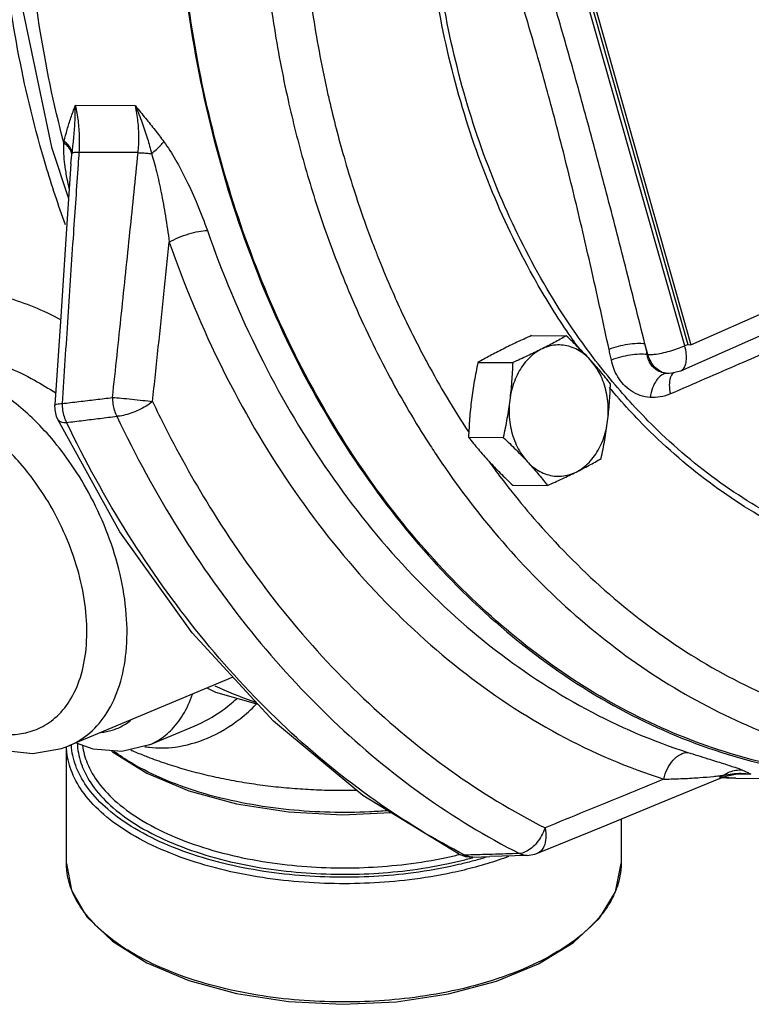
# Model space of a CAD drawing. Units: inches. Extents: x -52 to 53, y -40 to 54.
# Drawn here: x -40 to -36, y 25 to 29 of the extents above; entities that cross this region are included whole.
import ezdxf

# ---------------------------------------------------------------- set-up
doc = ezdxf.new("R2010")
doc.units = ezdxf.units.IN
doc.header["$LTSCALE"] = 1.21
doc.header["$MEASUREMENT"] = 0
doc.layers.get('0').update_dxf_attribs({"linetype": 'CONTINUOUS'})
doc.layers.add('02___PRT_ALL_AXES', color=7, linetype='CONTINUOUS')
doc.layers.add('12050', color=7, linetype='CONTINUOUS')

msp = doc.modelspace()

# ---------------------------------------------------------------- linework, layer by layer
at = {"color": 7, "linetype": 'Continuous'}
for p, q in [((-37.3702, 30.3748), (-36.6418, 27.8024)), ((-37.3565, 30.3735), (-36.628, 27.8011)), ((-36.6547, 27.7967), (-37.3832, 30.3691)), ((-39.0073, 28.8245), (-39.2645, 28.8258)), ((-39.283, 28.5758), (-39.2792, 28.6147)), ((-38.9957, 28.6243), (-39.2489, 28.6256)), ((-35.6708, 28.1317), (-36.6731, 27.6889)), ((-36.628, 27.8011), (-36.1553, 28.0099)), ((-39.3271, 27.9221), (-39.3516, 27.5437)), ((-36.812, 27.7591), (-36.825, 27.805)), ((-36.6418, 27.8024), (-36.6547, 27.7967)), ((-36.6418, 27.8024), (-36.628, 27.8011)), ((-36.812, 27.7591), (-36.8151, 27.7591)), ((-36.7226, 27.6783), (-36.7297, 27.6785)), ((-36.7224, 27.6783), (-36.7226, 27.6783)), ((-39.0741, 27.0001), (-39.3395, 27.4816)), ((-39.3395, 27.4816), (-39.3395, 27.4816)), ((-38.5903, 26.3779), (-39.2919, 26.0834)), ((-38.9472, 26.0875), (-38.7556, 26.1679)), ((-36.5058, 25.9438), (-36.4728, 25.9551)), ((-36.5051, 25.9512), (-36.436, 25.9448)), ((-36.4728, 25.9551), (-36.4305, 25.9629)), ((-36.436, 25.9448), (-35.7884, 25.9415)), ((-36.3721, 25.9616), (-36.4354, 25.962)), ((-36.4305, 25.9629), (-36.4066, 25.9639)), ((-36.4065, 25.9639), (-36.4068, 25.9639)), ((-36.3721, 25.9616), (-36.4065, 25.9639)), ((-37.6231, 25.6201), (-37.5943, 25.6096)), ((-37.5943, 25.6096), (-37.5621, 25.6064)), ((-37.5621, 25.6064), (-37.4895, 25.6086)), ((-37.5621, 25.6064), (-37.5621, 25.6064)), ((-37.3292, 25.6135), (-37.4895, 25.6086))]:
    msp.add_line(p, q, dxfattribs=at)
for points in [[(-39.5194, 30.4739), (-39.5267, 30.4212), (-39.5409, 29.8217), (-39.4874, 29.2263), (-39.367, 28.6478), (-39.2931, 28.4278)], [(-39.283, 28.5758), (-39.302, 28.2986), (-39.3271, 27.9221)], [(-36.6731, 27.6889), (-36.7096, 27.679), (-36.7226, 27.6783)], [(-39.3395, 27.4816), (-39.3448, 27.4943), (-39.3511, 27.5222), (-39.3516, 27.5437)], [(-37.6231, 25.6201), (-38.0327, 25.871), (-38.4152, 26.1882), (-38.7643, 26.5666), (-39.0741, 27.0001)], [(-38.7008, 26.3315), (-38.6642, 26.3136), (-38.4831, 26.2618)], [(-39.7173, 26.1162), (-39.5781, 26.0649), (-39.4462, 26.0507), (-39.3242, 26.0714), (-39.2917, 26.0835)], [(-38.9471, 26.0875), (-39.0648, 26.0596), (-39.1887, 26.0687), (-39.2634, 26.0954)], [(-37.2856, 25.6228), (-37.0115, 25.7354), (-36.7385, 25.8477), (-36.5058, 25.9438)], [(-37.3294, 25.6135), (-37.2973, 25.6187), (-37.2857, 25.6228)]]:
    msp.add_lwpolyline(points, dxfattribs=at)
for points, start_tangent, end_tangent in [([(-35.6034, 25.9545), (-35.9556, 25.9549), (-36.3601, 26.0224), (-36.754, 26.1604), (-37.1305, 26.3665), (-37.4827, 26.6371), (-37.8046, 26.9675), (-38.0904, 27.3516), (-38.3349, 27.7828), (-38.534, 28.2533), (-38.684, 28.7549), (-38.7823, 29.2786), (-38.8271, 29.8151), (-38.8178, 30.3551), (-38.7543, 30.8887), (-38.6379, 31.4067), (-38.4706, 31.8999), (-38.2554, 32.3594), (-37.9961, 32.7771)], (-0.997214, -0.0746), (0.578783, 0.815482)), ([(-37.6361, 32.7759), (-37.8912, 32.3713), (-38.1055, 31.9234), (-38.2749, 31.4385), (-38.3928, 30.937), (-38.4585, 30.4454), (-38.4779, 29.9816), (-38.4602, 29.5561), (-38.4153, 29.1771), (-38.3534, 28.8498), (-38.2846, 28.5776)], (-0.583661, -0.811997), (0.272464, -0.962166)), ([(-39.3064, 28.3151), (-39.3909, 28.5697), (-39.5057, 29.0379), (-39.5748, 29.5214), (-39.5969, 30.0127), (-39.5718, 30.5039), (-39.561, 30.6025)], (-0.342604, 0.93948), (0.118482, 0.992956)), ([(-37.1516, 29.0467), (-37.2367, 29.3414), (-37.3267, 29.6418), (-37.4226, 29.9528), (-37.5274, 30.2855)], (-0.272471, 0.962164), (-0.302045, 0.953294)), ([(-39.3136, 28.666), (-39.4186, 29.1699), (-39.4738, 29.6877), (-39.4783, 30.2105)], (-0.253336, 0.967378), (0.040018, 0.999199)), ([(-37.2782, 29.0132), (-37.364, 29.305), (-37.458, 29.6025), (-37.5608, 29.9104), (-37.6749, 30.2396)], (-0.272477, 0.962162), (-0.330769, 0.943712)), ([(-38.306, 29.9864), (-38.2918, 29.6083), (-38.2487, 29.2248), (-38.1874, 28.8946), (-38.1808, 28.865)], (0.000749, -1), (0.221907, -0.975068)), ([(-37.5996, 28.8798), (-37.6967, 29.3155), (-37.7457, 29.7643), (-37.751, 29.9088)], (-0.272464, 0.962166), (-0.019926, 0.999801)), ([(-37.6218, 28.8698), (-37.7197, 29.3091), (-37.7691, 29.7619), (-37.7743, 29.8966)], (-0.272464, 0.962166), (-0.022594, 0.999745)), ([(-36.825, 27.805), (-36.9088, 28.1382), (-36.9893, 28.4502), (-37.0697, 28.7516), (-37.1516, 29.0467)], (-0.242079, 0.970257), (-0.272455, 0.962168)), ([(-36.9787, 27.7811), (-37.0513, 28.1113), (-37.1235, 28.4213), (-37.1986, 28.7207), (-37.2782, 29.0132)], (-0.210954, 0.977496), (-0.272447, 0.962171)), ([(-38.1808, 28.865), (-38.1186, 28.6213)], (0.221907, -0.975068), (0.272464, -0.962166)), ([(-37.1507, 27.8469), (-37.2899, 28.0698), (-37.4774, 28.4536), (-37.6218, 28.8698)], (-0.565035, 0.825067), (-0.272464, 0.962166)), ([(-37.0462, 27.7461), (-37.2706, 28.0867), (-37.4564, 28.4671), (-37.5996, 28.8798)], (-0.605485, 0.795856), (-0.272464, 0.962166)), ([(-39.312, 28.6736), (-39.2994, 28.723), (-39.2834, 28.7735), (-39.2645, 28.8258)], (0.21328, 0.976991), (0.351878, 0.936046)), ([(-39.2782, 28.6222), (-39.2711, 28.6854), (-39.2661, 28.7535), (-39.2645, 28.8258)], (0.125007, 0.992156), (-0.008168, 0.999967)), ([(-39.2645, 28.8258), (-39.2529, 28.7601), (-39.2477, 28.6927), (-39.2489, 28.6256)], (0.221528, -0.975154), (-0.06591, -0.997826)), ([(-38.9957, 28.6243), (-38.9923, 28.6914), (-38.9962, 28.7587), (-39.0073, 28.8245)], (0.104359, 0.99454), (-0.221524, 0.975155)), ([(-39.0073, 28.8245), (-38.9639, 28.7718), (-38.9232, 28.7211), (-38.8854, 28.6714)], (0.637101, -0.770781), (0.592959, -0.805232)), ([(-39.0073, 28.8245), (-38.978, 28.752), (-38.9554, 28.6838), (-38.9383, 28.6205)], (0.407065, -0.913399), (0.23731, -0.971434)), ([(-39.3092, 28.5734), (-39.3132, 28.6201), (-39.3136, 28.666)], (-0.121404, 0.992603), (0.039899, 0.999204)), ([(-39.3136, 28.666), (-39.3128, 28.6698), (-39.312, 28.6736)], (0.187765, 0.982214), (0.213266, 0.976994)), ([(-39.2792, 28.6147), (-39.2842, 28.6326), (-39.2959, 28.65), (-39.3136, 28.666)], (-0.091543, 0.995801), (-0.804172, 0.594396)), ([(-39.2782, 28.6222), (-39.2835, 28.64), (-39.2949, 28.6575), (-39.312, 28.6736)], (-0.115538, 0.993303), (-0.790854, 0.612005)), ([(-38.9383, 28.6205), (-38.9173, 28.6381), (-38.8994, 28.6554), (-38.8854, 28.6714)], (0.782912, 0.622133), (0.616454, 0.787391)), ([(-38.8854, 28.6714), (-38.8355, 28.594), (-38.788, 28.5041), (-38.7422, 28.403), (-38.699, 28.2906)], (0.596288, -0.802771), (0.329821, -0.944044)), ([(-39.2792, 28.6147), (-39.2787, 28.6185), (-39.2782, 28.6222)], (0.124599, 0.992207), (0.137967, 0.990437)), ([(-39.2489, 28.6256), (-39.2625, 28.6249), (-39.2724, 28.6238), (-39.2782, 28.6222)], (-0.999536, -0.030456), (-0.906226, -0.422793)), ([(-39.2489, 28.6256), (-39.2525, 28.5737)], (-0.069797, -0.997561), (-0.069444, -0.997586)), ([(-39.1051, 27.5754), (-39.0667, 27.9367), (-39.0303, 28.2853), (-38.9957, 28.6243)], (0.106505, 0.994312), (0.100563, 0.994931)), ([(-38.9957, 28.6243), (-38.979, 28.6235), (-38.9596, 28.6222), (-38.9383, 28.6205)], (0.999159, -0.040996), (0.996416, -0.084587)), ([(-38.9383, 28.6205), (-38.9167, 28.5433), (-38.897, 28.4539), (-38.8787, 28.3533), (-38.862, 28.241)], (0.310244, -0.950657), (0.129557, -0.991572)), ([(-38.1186, 28.6213), (-38.0343, 28.3542), (-38.0212, 28.3173)], (0.272464, -0.962166), (0.337774, -0.941227)), ([(-39.2525, 28.5737), (-39.2728, 28.278), (-39.2967, 27.9206), (-39.3207, 27.5495)], (-0.069444, -0.997586), (-0.063676, -0.997971)), ([(-39.3086, 28.5688), (-39.3092, 28.5734)], (-0.127554, 0.991832), (-0.121404, 0.992603)), ([(-39.2905, 28.4714), (-39.2991, 28.511), (-39.3086, 28.5688)], (-0.228439, 0.973558), (-0.127554, 0.991832)), ([(-38.2846, 28.5776), (-38.1984, 28.3044), (-38.0778, 27.9945), (-37.9165, 27.6603), (-37.7497, 27.3775)], (0.272464, -0.962166), (0.542659, -0.839953)), ([(-38.0212, 28.3173), (-38.0045, 28.2714)], (0.337774, -0.941227), (0.347892, -0.937535)), ([(-38.862, 28.241), (-38.8232, 28.2603), (-38.7789, 28.2764), (-38.7355, 28.287), (-38.699, 28.2906)], (0.862829, 0.505496), (0.999987, -0.005171)), ([(-38.699, 28.2906), (-38.4759, 27.7602), (-38.1954, 27.28), (-37.8639, 26.8608), (-37.4886, 26.5121), (-37.078, 26.2415), (-36.6414, 26.0552)], (0.329665, -0.944098), (0.952614, -0.304181)), ([(-38.0045, 28.2714), (-37.9803, 28.2077)], (0.347892, -0.937535), (0.362051, -0.932158)), ([(-38.9337, 27.5578), (-38.909, 27.7907), (-38.8851, 28.0182), (-38.862, 28.241)], (0.105961, 0.99437), (0.10237, 0.994746)), ([(-38.862, 28.241), (-38.6324, 27.6952), (-38.3438, 27.201), (-38.0025, 26.7696), (-37.6163, 26.4106), (-37.1938, 26.1322), (-36.7444, 25.9405)], (0.329665, -0.944098), (0.952614, -0.304181)), ([(-37.9803, 28.2077), (-37.9712, 28.1845)], (0.362051, -0.932158), (0.367254, -0.930121)), ([(-37.9712, 28.1845), (-37.916, 28.0511), (-37.8717, 27.9522)], (0.367254, -0.930121), (0.420502, -0.907292)), ([(-40.1154, 27.7629), (-40.0735, 27.8617), (-40.0046, 27.9417), (-39.9117, 27.9977), (-39.8003, 28.026), (-39.6788, 28.0264), (-39.5565, 28.0031), (-39.4424, 27.9638)], (0.253267, 0.967397), (0.924759, -0.380553)), ([(-35.7223, 28.0298), (-35.9319, 27.9353), (-36.1623, 27.8328), (-36.4207, 27.719), (-36.7159, 27.591)], (-0.910227, -0.414109), (-0.918962, -0.394346)), ([(-39.4424, 27.9638), (-39.3275, 27.9093)], (0.924693, -0.380714), (0.88201, -0.47123)), ([(-37.8717, 27.9522), (-37.7666, 27.7411)], (0.420502, -0.907292), (0.471028, -0.882118)), ([(-37.0983, 27.7728), (-37.1507, 27.8469)], (-0.589623, 0.807679), (-0.565035, 0.825067)), ([(-36.825, 27.805), (-36.8586, 27.8064), (-36.8985, 27.8024), (-36.9401, 27.7937), (-36.9787, 27.7811)], (-0.990724, 0.13589), (-0.92989, -0.367839)), ([(-36.8151, 27.7591), (-36.82, 27.7821), (-36.825, 27.805)], (-0.208579, 0.978006), (-0.210937, 0.9775)), ([(-36.812, 27.7591), (-36.7851, 27.7607), (-36.7532, 27.7659), (-36.7188, 27.7742), (-36.685, 27.7848), (-36.6547, 27.7967)], (0.999976, -0.006886), (0.91546, 0.402408)), ([(-36.6731, 27.689), (-36.6679, 27.6918), (-36.6549, 27.7074), (-36.6481, 27.7317), (-36.648, 27.7623), (-36.6547, 27.7967)], (0.917245, 0.398324), (-0.272464, 0.962166)), ([(-36.9689, 27.7355), (-36.9738, 27.7583), (-36.9787, 27.7811)], (-0.208579, 0.978006), (-0.210937, 0.9775)), ([(-36.8151, 27.7591), (-36.8487, 27.7606), (-36.8887, 27.7567), (-36.9304, 27.7481), (-36.9689, 27.7355)], (-0.99008, 0.140504), (-0.930166, -0.36714)), ([(-36.7297, 27.6785), (-36.7534, 27.683), (-36.7741, 27.6927), (-36.7907, 27.7065), (-36.803, 27.7231), (-36.811, 27.7411), (-36.8151, 27.7591)], (-0.997676, 0.068133), (-0.141856, 0.989887)), ([(-36.7297, 27.6785), (-36.7561, 27.6858), (-36.7798, 27.7027), (-36.799, 27.7278), (-36.812, 27.7591)], (-0.99661, 0.082268), (-0.272464, 0.962166)), ([(-37.7666, 27.7411), (-37.7575, 27.7242)], (0.471028, -0.882118), (0.475192, -0.879882)), ([(-37.7575, 27.7242), (-37.5811, 27.4289)], (0.475192, -0.879882), (0.550426, -0.834884)), ([(-36.9633, 27.6423), (-37.0462, 27.7461)], (-0.641944, 0.766752), (-0.605485, 0.795856)), ([(-36.8028, 27.5758), (-36.8459, 27.5847), (-36.8844, 27.6039), (-36.9165, 27.6312), (-36.9412, 27.6642), (-36.9585, 27.6998), (-36.9689, 27.7355)], (-0.997225, 0.074449), (-0.208521, 0.978018)), ([(-39.5559, 27.7061), (-39.4392, 27.6495), (-39.3478, 27.5948)], (0.92415, -0.382029), (0.84033, -0.542076)), ([(-36.7297, 27.6785), (-36.7536, 27.6709), (-36.7754, 27.6493), (-36.7925, 27.6163), (-36.8028, 27.5758)], (-0.999965, -0.008379), (-0.149764, -0.988722)), ([(-36.7114, 27.6716), (-36.7168, 27.6595), (-36.7207, 27.6288), (-36.7159, 27.591)], (-0.528359, -0.849021), (0.218984, -0.975728)), ([(-36.7022, 27.6813), (-36.7047, 27.6794), (-36.7114, 27.6716)], (-0.836572, -0.547857), (-0.528359, -0.849021)), ([(-39.2917, 26.0835), (-39.2845, 26.0867), (-39.2019, 26.1395), (-39.1291, 26.2251), (-39.0755, 26.3422), (-39.0469, 26.4851), (-39.046, 26.6465), (-39.0729, 26.8177), (-39.1252, 26.9892), (-39.1973, 27.1492), (-39.2801, 27.2869), (-39.3656, 27.3991), (-39.4491, 27.4877), (-39.5277, 27.5557), (-39.6001, 27.6066), (-39.6661, 27.6439)], (0.921911, 0.387402), (-0.894427, 0.447214)), ([(-36.1677, 27.0129), (-36.1889, 27.0231), (-36.4999, 27.2091), (-36.7876, 27.4517), (-36.9633, 27.6423)], (-0.903952, 0.427635), (-0.641944, 0.766752)), ([(-36.1778, 26.9866), (-36.1985, 26.9965), (-36.5123, 27.1842), (-36.8026, 27.429), (-36.9779, 27.6189)], (-0.903793, 0.42797), (-0.642777, 0.766054)), ([(-36.7159, 27.591), (-36.7593, 27.578), (-36.8028, 27.5758)], (-0.918982, -0.394298), (-0.997208, 0.074679)), ([(-39.3513, 27.5435), (-39.3446, 27.5471), (-39.3207, 27.5495)], (0.550123, 0.835084), (0.99901, 0.04449)), ([(-39.3207, 27.5495), (-39.3191, 27.5212), (-39.3128, 27.4938), (-39.3021, 27.4685)], (-0.03045, -0.999536), (0.47158, -0.881823)), ([(-39.3207, 27.5495), (-39.2489, 27.5581), (-39.177, 27.5667), (-39.1051, 27.5754)], (0.99287, 0.1192), (0.992786, 0.119902)), ([(-39.1051, 27.5754), (-39.1036, 27.5474), (-39.0973, 27.52), (-39.0868, 27.4949)], (-0.036621, -0.999329), (0.465341, -0.885131)), ([(-39.1051, 27.5754), (-39.0679, 27.5728), (-39.0225, 27.5685), (-38.9755, 27.5633), (-38.9337, 27.5578)], (0.99849, -0.054929), (0.989928, -0.141569)), ([(-38.9337, 27.5578), (-38.9613, 27.5387), (-38.9932, 27.5215), (-39.0266, 27.5078), (-39.0587, 27.4987), (-39.0868, 27.4949)], (-0.783166, -0.621813), (-0.999361, -0.03574)), ([(-38.9337, 27.5578), (-38.8786, 27.4458)], (0.429689, -0.902977), (0.45248, -0.891775)), ([(-39.694, 26.1595), (-39.6326, 26.1412), (-39.566, 26.1318), (-39.4951, 26.1355), (-39.4224, 26.1572), (-39.3515, 26.2026), (-39.289, 26.276), (-39.2429, 26.3766), (-39.2184, 26.4993), (-39.2176, 26.6379), (-39.2407, 26.7849), (-39.2856, 26.9321), (-39.3475, 27.0694), (-39.4186, 27.1876), (-39.492, 27.2839), (-39.5636, 27.3598), (-39.6311, 27.4182), (-39.6933, 27.462), (-39.7498, 27.4939)], (0.93743, -0.348174), (-0.894427, 0.447214)), ([(-39.3395, 27.4816), (-39.3383, 27.4795), (-39.325, 27.4708), (-39.3021, 27.4685)], (0.397588, -0.917564), (0.99935, 0.036042)), ([(-39.3021, 27.4685), (-39.2304, 27.4773), (-39.1586, 27.4861), (-39.0868, 27.4949)], (0.992588, 0.121528), (0.992497, 0.122266)), ([(-37.6189, 25.6268), (-38.0036, 25.8649), (-38.3832, 26.1804), (-38.7301, 26.5574), (-39.0378, 26.9887), (-39.3021, 27.4685)], (-0.88548, 0.464677), (-0.433301, 0.901249)), ([(-39.0868, 27.4949), (-38.821, 27.0086), (-38.5105, 26.5717), (-38.1597, 26.1906), (-37.7755, 25.8726), (-37.3627, 25.6219)], (0.429689, -0.902977), (0.891889, -0.452254)), ([(-38.8786, 27.4458), (-38.6745, 27.0837), (-38.3719, 26.6579), (-38.0299, 26.2863), (-37.6554, 25.9763), (-37.253, 25.732)], (0.45248, -0.891775), (0.891889, -0.452254)), ([(-37.7497, 27.3775), (-37.7091, 27.3159), (-37.4521, 26.9773), (-37.1444, 26.6619), (-36.792, 26.3903), (-36.4109, 26.1817), (-36.0159, 26.0446), (-35.6123, 25.979), (-35.2725, 25.9792)], (0.542659, -0.839953), (0.997219, 0.074529)), ([(-37.4938, 27.3023), (-37.4707, 27.2706)], (0.58449, -0.811401), (0.593215, -0.805044)), ([(-37.4707, 27.2706), (-37.4073, 27.1871)], (0.593215, -0.805044), (0.616595, -0.787281)), ([(-37.4073, 27.1871), (-37.3004, 27.0572), (-36.9976, 26.7506), (-36.6512, 26.488), (-36.2774, 26.2885), (-35.8907, 26.1595), (-35.8637, 26.1532)], (0.616595, -0.787281), (0.975241, -0.221145)), ([(-38.6673, 26.3402), (-38.5079, 26.2759), (-38.4926, 26.2705)], (0.913762, -0.40625), (0.942627, -0.333847)), ([(-38.9471, 26.0875), (-38.9156, 26.1032), (-38.8571, 26.1475), (-38.8034, 26.2157), (-38.763, 26.3048)], (0.921937, 0.387339), (0.312858, 0.9498)), ([(-38.7559, 26.1678), (-38.6354, 26.2349), (-38.5732, 26.285)], (0.922132, 0.386876), (0.738812, 0.673912)), ([(-38.9476, 26.0772), (-38.8372, 26.0781), (-38.6979, 26.1166), (-38.5591, 26.199), (-38.4898, 26.2613)], (0.9932, -0.116418), (0.694057, 0.71992)), ([(-39.1555, 26.1406), (-39.1546, 26.1407), (-39.1069, 26.1503), (-39.0576, 26.1717), (-39.0265, 26.193)], (0.994956, 0.10031), (0.778842, 0.62722)), ([(-38.9688, 26.0803), (-38.9476, 26.0772)], (0.98597, -0.166924), (0.9932, -0.116418)), ([(-36.7444, 25.9405), (-36.7288, 25.985), (-36.7039, 26.0221), (-36.6733, 26.0467), (-36.6414, 26.0552)], (0.21444, 0.976737), (0.999987, -0.005166)), ([(-36.6414, 26.0552), (-36.5562, 26.0282), (-36.4897, 26.0074), (-36.4399, 25.9914), (-36.4078, 25.9797)], (0.952561, -0.304349), (0.908759, -0.417321)), ([(-36.7444, 25.9405), (-36.91, 25.8725), (-37.0794, 25.803), (-37.253, 25.732)], (-0.924902, -0.380206), (-0.925565, -0.378589)), ([(-36.7444, 25.9405), (-36.6602, 25.9431), (-36.5897, 25.9473), (-36.5317, 25.9523)], (0.999836, 0.018125), (0.994892, 0.100944)), ([(-36.5317, 25.9523), (-36.5071, 25.955)], (0.994892, 0.100944), (0.992901, 0.11894)), ([(-36.5071, 25.955), (-36.4871, 25.9576)], (0.992901, 0.11894), (0.990053, 0.140696)), ([(-36.5058, 25.9438), (-36.498, 25.9479), (-36.4871, 25.9576)], (0.923984, 0.382432), (0.648065, 0.761585)), ([(-36.4886, 25.9457), (-36.5052, 25.9462)], (-0.999609, 0.027957), (-0.999382, 0.035157)), ([(-36.436, 25.9448), (-36.4628, 25.9451), (-36.4886, 25.9457)], (-0.999987, 0.00516), (-0.999609, 0.027957)), ([(-36.4871, 25.9576), (-36.4624, 25.9712), (-36.4355, 25.9787)], (0.816696, 0.577067), (0.988017, 0.154342)), ([(-36.4871, 25.9576), (-36.4514, 25.9635), (-36.4129, 25.9655)], (0.978748, 0.205066), (0.99988, -0.01549)), ([(-36.4355, 25.9787), (-36.4078, 25.9797)], (0.988017, 0.154342), (0.996738, -0.080706)), ([(-36.4129, 25.9655), (-36.3721, 25.9616)], (0.99988, -0.01549), (0.985116, -0.171889)), ([(-36.4078, 25.9797), (-36.3938, 25.9731)], (0.912804, -0.408398), (0.894816, -0.446435)), ([(-36.3938, 25.9731), (-36.3822, 25.9671), (-36.3721, 25.9616)], (0.894816, -0.446435), (0.884192, -0.467124)), ([(-37.253, 25.732), (-37.2675, 25.6985), (-37.2875, 25.6685), (-37.3093, 25.6463)], (-0.311546, -0.950231), (-0.766061, -0.642768)), ([(-37.253, 25.732), (-37.2494, 25.6881), (-37.2578, 25.6514), (-37.2772, 25.6274), (-37.2854, 25.623)], (0.207221, -0.978294), (-0.925488, -0.378777)), ([(-37.3093, 25.6463), (-37.3115, 25.6445)], (-0.766061, -0.642768), (-0.778572, -0.627555)), ([(-37.6231, 25.6202), (-37.6203, 25.6188), (-37.619, 25.6183)], (0.887485, -0.460836), (0.928623, -0.371026)), ([(-37.619, 25.6183), (-37.596, 25.6149)], (0.928623, -0.371026), (0.997705, 0.06771)), ([(-37.596, 25.6149), (-37.6189, 25.6268)], (-0.889339, 0.457248), (-0.88548, 0.464677)), ([(-37.5624, 25.6159), (-37.596, 25.6149)], (-0.999556, -0.029794), (-0.999557, -0.029767)), ([(-37.5621, 25.6064), (-37.5769, 25.6077), (-37.596, 25.6149)], (-0.999588, -0.028701), (-0.873394, 0.487015)), ([(-37.3627, 25.6219), (-37.4794, 25.6184), (-37.5624, 25.6159)], (-0.999551, -0.029955), (-0.999556, -0.029794)), ([(-37.3373, 25.6285), (-37.3627, 25.6219)], (-0.915213, -0.402971), (-0.997695, -0.067856)), ([(-37.3294, 25.6135), (-37.3436, 25.6148), (-37.3627, 25.6219)], (-0.999604, -0.028142), (-0.879213, 0.476428)), ([(-37.3115, 25.6445), (-37.3373, 25.6285)], (-0.778572, -0.627555), (-0.915213, -0.402971))]:
    msp.add_spline(points, degree=3, dxfattribs=dict(at, start_tangent=start_tangent, end_tangent=end_tangent))
at = {"layer": '02___PRT_ALL_AXES', "color": 7, "linetype": 'Continuous'}
for p, q in [((-37.3104, 27.8406), (-37.1618, 27.8398)), ((-37.54, 27.7257), (-37.3914, 27.725)), ((-37.5804, 27.4052), (-37.4317, 27.4045)), ((-37.391, 27.1996), (-37.2424, 27.1988))]:
    msp.add_line(p, q, dxfattribs=at)
for points, start_tangent, end_tangent in [([(-37.3104, 27.8406), (-37.3427, 27.826), (-37.3736, 27.8118), (-37.4036, 27.7975), (-37.4329, 27.7832)], (-0.913901, -0.405938), (-0.894427, -0.447214)), ([(-37.1618, 27.8398), (-37.1876, 27.8252), (-37.2137, 27.811), (-37.2408, 27.7967), (-37.269, 27.7823)], (-0.868159, -0.496285), (-0.894427, -0.447214)), ([(-37.0595, 27.7369), (-37.0835, 27.7625), (-37.1084, 27.788), (-37.1343, 27.8135), (-37.1618, 27.8398)], (-0.677249, 0.735754), (-0.726882, 0.686762)), ([(-37.0595, 27.7369), (-37.0854, 27.761), (-37.1138, 27.7797), (-37.144, 27.7926), (-37.1753, 27.7994), (-37.207, 27.8), (-37.2385, 27.7942), (-37.269, 27.7823)], (-0.677249, 0.735754), (-0.894427, -0.447214)), ([(-37.4329, 27.7832), (-37.4612, 27.7688), (-37.4882, 27.7545), (-37.5143, 27.7402), (-37.54, 27.7257)], (-0.894427, -0.447214), (-0.868159, -0.496285)), ([(-37.269, 27.7823), (-37.2978, 27.7646), (-37.3243, 27.7413), (-37.3479, 27.7131), (-37.368, 27.6806), (-37.3843, 27.6445), (-37.3964, 27.6055), (-37.4039, 27.5647)], (-0.894427, -0.447214), (-0.124823, -0.992179)), ([(-37.269, 27.7823), (-37.2983, 27.7679), (-37.3284, 27.7536), (-37.3592, 27.7394), (-37.3914, 27.725)], (-0.894427, -0.447214), (-0.913901, -0.405938)), ([(-37.54, 27.7257), (-37.5485, 27.6848), (-37.5559, 27.645), (-37.5623, 27.6054), (-37.5678, 27.5655)], (-0.210114, -0.977677), (-0.124823, -0.992179)), ([(-37.3914, 27.725), (-37.3933, 27.684), (-37.3959, 27.6442), (-37.3994, 27.6045), (-37.4039, 27.5647)], (-0.03676, -0.999324), (-0.124823, -0.992179)), ([(-36.9725, 27.6341), (-36.9934, 27.6604), (-37.0145, 27.6859), (-37.0365, 27.7113), (-37.0595, 27.7369)], (-0.616183, 0.787603), (-0.677249, 0.735754)), ([(-36.985, 27.4738), (-36.9821, 27.5157), (-36.984, 27.5577), (-36.9906, 27.5987), (-37.0017, 27.6381), (-37.0172, 27.6747), (-37.0366, 27.7079), (-37.0595, 27.7369)], (0.124823, 0.992179), (-0.677249, 0.735754)), ([(-36.985, 27.4738), (-36.9805, 27.5137), (-36.977, 27.5534), (-36.9743, 27.5932), (-36.9725, 27.6341)], (0.124823, 0.992179), (0.03676, 0.999324)), ([(-37.5678, 27.5655), (-37.5724, 27.5257), (-37.5759, 27.486), (-37.5785, 27.4462), (-37.5804, 27.4052)], (-0.124823, -0.992179), (-0.03676, -0.999324)), ([(-37.4039, 27.5647), (-37.4095, 27.5248), (-37.4159, 27.4852), (-37.4233, 27.4454), (-37.4317, 27.4045)], (-0.124823, -0.992179), (-0.210114, -0.977677)), ([(-37.4039, 27.5647), (-37.4068, 27.5228), (-37.4049, 27.4808), (-37.3983, 27.4398), (-37.3872, 27.4004), (-37.3718, 27.3638), (-37.3524, 27.3306), (-37.3294, 27.3016)], (-0.124823, -0.992179), (0.677249, -0.735754)), ([(-37.12, 27.2562), (-37.0911, 27.2739), (-37.0646, 27.2972), (-37.041, 27.3254), (-37.0209, 27.3579), (-37.0046, 27.394), (-36.9925, 27.433), (-36.985, 27.4738)], (0.894427, 0.447214), (0.124823, 0.992179)), ([(-37.0128, 27.3136), (-37.0044, 27.3545), (-36.997, 27.3943), (-36.9905, 27.434), (-36.985, 27.4738)], (0.210114, 0.977677), (0.124823, 0.992179)), ([(-37.5804, 27.4052), (-37.5595, 27.379), (-37.5383, 27.3535), (-37.5164, 27.328), (-37.4933, 27.3024)], (0.616183, -0.787603), (0.677249, -0.735754)), ([(-37.4317, 27.4045), (-37.4043, 27.3782), (-37.3784, 27.3526), (-37.3535, 27.3272), (-37.3294, 27.3016)], (0.726882, -0.686762), (0.677249, -0.735754)), ([(-37.4933, 27.3024), (-37.4693, 27.2769), (-37.4444, 27.2514), (-37.4185, 27.2258), (-37.391, 27.1996)], (0.677249, -0.735754), (0.726882, -0.686762)), ([(-37.3294, 27.3016), (-37.3064, 27.276), (-37.2845, 27.2506), (-37.2633, 27.225), (-37.2424, 27.1988)], (0.677249, -0.735754), (0.616183, -0.787603)), ([(-37.3294, 27.3016), (-37.3035, 27.2775), (-37.2751, 27.2588), (-37.2449, 27.2459), (-37.2136, 27.2391), (-37.1819, 27.2385), (-37.1504, 27.2443), (-37.12, 27.2562)], (0.677249, -0.735754), (0.894427, 0.447214)), ([(-37.12, 27.2562), (-37.0917, 27.2706), (-37.0646, 27.2849), (-37.0385, 27.2991), (-37.0128, 27.3136)], (0.894427, 0.447214), (0.868159, 0.496285)), ([(-37.2424, 27.1988), (-37.2101, 27.2133), (-37.1792, 27.2276), (-37.1492, 27.2418), (-37.12, 27.2562)], (0.913901, 0.405938), (0.894427, 0.447214))]:
    msp.add_spline(points, degree=3, dxfattribs=dict(at, start_tangent=start_tangent, end_tangent=end_tangent))
at = {"layer": '12050', "color": 7, "linetype": 'Continuous'}
for p, q in [((-39.3021, 25.5797), (-39.3021, 26.0796)), ((-36.9271, 25.7701), (-36.9271, 25.5795))]:
    msp.add_line(p, q, dxfattribs=at)
for points in [[(-39.1113, 26.063), (-39.1059, 26.0577), (-38.9584, 25.9656), (-38.7786, 25.8903), (-38.5739, 25.8345), (-38.3518, 25.7999), (-38.1208, 25.7879), (-37.9128, 25.7976)], [(-39.3021, 25.5796), (-39.281, 25.4654), (-39.215, 25.3513), (-39.1059, 25.2458), (-38.9584, 25.1537), (-38.7786, 25.0784), (-38.5739, 25.0226), (-38.3518, 24.988), (-38.1208, 24.976), (-37.8896, 24.9868), (-37.667, 25.0202), (-37.4612, 25.0749), (-37.2802, 25.149)], [(-37.2802, 25.149), (-37.1308, 25.2402), (-37.0195, 25.3449), (-36.951, 25.4583), (-36.9271, 25.5798)]]:
    msp.add_lwpolyline(points, dxfattribs=at)
for points, start_tangent, end_tangent in [([(-38.6223, 31.4791), (-38.6843, 31.2502), (-38.7933, 30.66), (-38.8346, 30.0551), (-38.8075, 29.4491), (-38.7124, 28.8555), (-38.5516, 28.2875), (-38.3285, 27.7579), (-38.0483, 27.2785), (-37.7171, 26.8599), (-37.3424, 26.5116), (-36.9324, 26.2413), (-36.4965, 26.055), (-36.3012, 26.0014)], (-0.284261, -0.958747), (0.974539, -0.22422)), ([(-39.3006, 26.0564), (-39.3021, 26.0798)], (-0.100462, 0.994941), (-0.021443, 0.99977)), ([(-39.2814, 26.0829), (-39.2817, 26.0883)], (-0.070192, 0.997533), (-0.05174, 0.998661)), ([(-39.2807, 26.0742), (-39.2814, 26.0829)], (-0.100249, 0.994962), (-0.070192, 0.997533)), ([(-37.6114, 25.5769), (-37.6571, 25.5666), (-37.8386, 25.5365), (-38.007, 25.5224), (-38.1741, 25.5207), (-38.3467, 25.5316), (-38.5232, 25.5568), (-38.699, 25.5983), (-38.8647, 25.6563), (-39.0095, 25.7287), (-39.1255, 25.8116), (-39.2085, 25.8996), (-39.2589, 25.9879), (-39.2807, 26.0742)], (-0.972672, -0.232184), (-0.100249, 0.994962)), ([(-39.2556, 26.0918), (-39.2544, 26.0743), (-39.233, 25.9899), (-39.1835, 25.9037), (-39.1024, 25.8178), (-38.9889, 25.7369), (-38.8472, 25.6661), (-38.6849, 25.6094), (-38.5126, 25.5688), (-38.3396, 25.5442), (-38.1705, 25.5337), (-38.0071, 25.5356), (-37.8431, 25.5494), (-37.667, 25.5788), (-37.6151, 25.5906)], (0.040726, -0.99917), (0.971659, 0.236388)), ([(-39.2335, 26.0842), (-39.2134, 26.0092), (-39.1648, 25.9245), (-39.0851, 25.8401), (-38.9736, 25.7606), (-38.8344, 25.6911), (-38.675, 25.6354), (-38.5058, 25.5956), (-38.3359, 25.5714), (-38.1697, 25.561), (-38.0092, 25.5628), (-37.8481, 25.5764), (-37.6751, 25.6052), (-37.6224, 25.6173)], (0.130859, -0.991401), (0.971448, 0.237252)), ([(-37.5506, 25.5638), (-37.6495, 25.54), (-37.834, 25.5094), (-38.0053, 25.4951), (-38.1752, 25.4934), (-38.3508, 25.5044), (-38.5302, 25.5301), (-38.7091, 25.5723), (-38.8775, 25.6313), (-39.0248, 25.705), (-39.1428, 25.7893), (-39.2272, 25.8787), (-39.2785, 25.9685), (-39.3006, 26.0564)], (-0.965447, -0.260599), (-0.100462, 0.994941)), ([(-37.9277, 25.8053), (-38.0043, 25.8004), (-38.174, 25.7986), (-38.3497, 25.8096), (-38.5294, 25.8353), (-38.7085, 25.8774), (-38.877, 25.9364), (-39.0242, 26.0099), (-39.099, 26.0595)], (-0.99684, -0.079434), (-0.803342, 0.595518)), ([(-39.027, 26.0658), (-39.0183, 26.062), (-38.9664, 26.0405)], (0.914143, -0.405392), (0.930218, -0.367007)), ([(-38.9664, 26.0405), (-38.9455, 26.0324), (-38.8688, 26.0053), (-38.7885, 25.9809), (-38.7052, 25.9593), (-38.6191, 25.9406), (-38.5306, 25.9249), (-38.4402, 25.9122), (-38.3483, 25.9027), (-38.2553, 25.8963), (-38.1616, 25.8931), (-38.0677, 25.8931), (-38.0618, 25.8932)], (0.930218, -0.367007), (0.999815, 0.019215)), ([(-37.6151, 25.5906), (-37.5636, 25.6039)], (0.971659, 0.236388), (0.964032, 0.265787)), ([(-37.5636, 25.6039), (-37.5616, 25.6045)], (0.964032, 0.265787), (0.963699, 0.266991)), ([(-37.5033, 25.6063), (-37.5578, 25.5906)], (-0.955837, -0.293896), (-0.965106, -0.26186)), ([(-37.4089, 25.6088), (-37.453, 25.5933), (-37.5506, 25.5638)], (-0.938099, -0.346367), (-0.965447, -0.260599)), ([(-37.2829, 25.1559), (-37.4545, 25.0862), (-37.6509, 25.0331), (-37.834, 25.0028), (-38.0043, 24.9885), (-38.174, 24.9867), (-38.3497, 24.9977), (-38.5294, 25.0234), (-38.7085, 25.0655), (-38.877, 25.1245), (-39.0242, 25.198), (-39.1422, 25.2821), (-39.2266, 25.3714), (-39.2781, 25.4609), (-39.3005, 25.5486), (-39.3021, 25.5796)], (-0.897721, -0.440564), (0.000064, 1)), ([(-37.5578, 25.5906), (-37.6114, 25.5769)], (-0.965106, -0.26186), (-0.972672, -0.232184)), ([(-36.9272, 25.5795), (-36.932, 25.5261), (-36.9433, 25.4822)], (-0.001128, -0.999999), (-0.316068, -0.948737)), ([(-36.9433, 25.4822), (-36.9577, 25.446)], (-0.316068, -0.948737), (-0.419302, -0.907847)), ([(-36.9577, 25.446), (-36.9602, 25.4406), (-36.9759, 25.4112)], (-0.419302, -0.907847), (-0.509368, -0.860549)), ([(-36.9759, 25.4112), (-37.0209, 25.3484), (-37.1274, 25.2497), (-37.275, 25.1599)], (-0.509368, -0.860549), (-0.894427, -0.447214)), ([(-37.275, 25.1599), (-37.2829, 25.1559)], (-0.894427, -0.447214), (-0.897721, -0.440564))]:
    msp.add_spline(points, degree=3, dxfattribs=dict(at, start_tangent=start_tangent, end_tangent=end_tangent))

doc.saveas('drawing.dxf')
